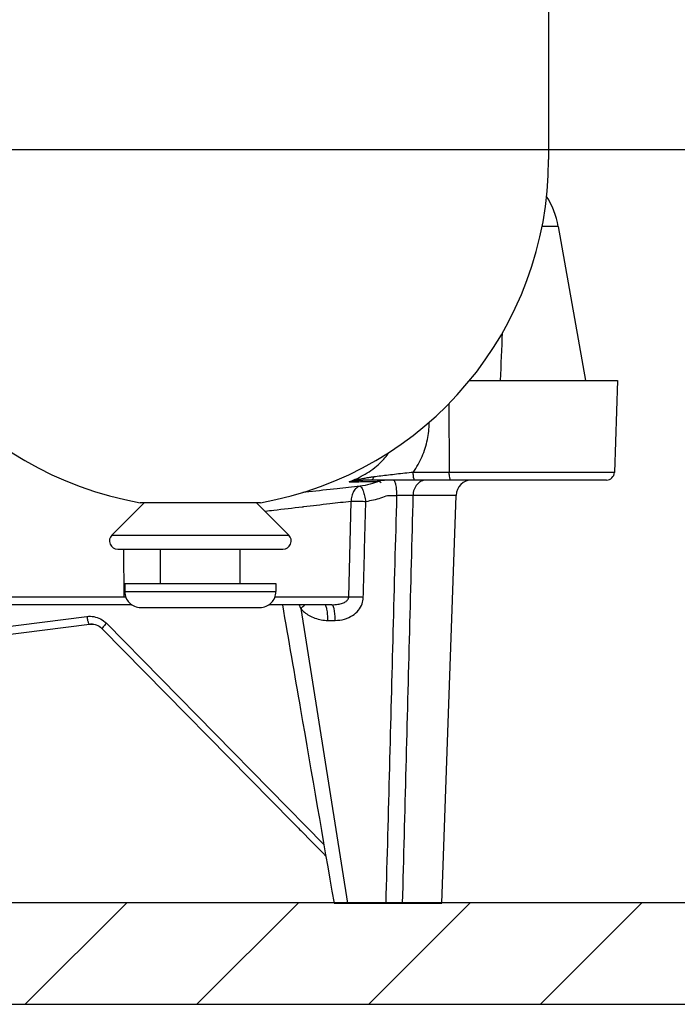
# Model space of a CAD drawing. Extents: x 0 to 10.6, y 0 to 13.8.
# Drawn here: x 5.5 to 5.8, y 5 to 5.4 of the extents above; entities that cross this region are included whole.
import ezdxf

# ---------------------------------------------------------------- set-up
doc = ezdxf.new("R2010")
doc.units = 0
doc.header["$LTSCALE"] = 0.625
doc.header["$MEASUREMENT"] = 0
doc.layers.get('0').update_dxf_attribs({"linetype": 'CONTINUOUS'})
for name, color, linetype in [('DIM', 1, 'CONTINUOUS'), ('HATCH', 5, 'CONTINUOUS'), ('OBJECT', 7, 'CONTINUOUS')]:
    doc.layers.add(name, color=color, linetype=linetype)

# ---------------------------------------------------------------- blocks, each defined once
blk = doc.blocks.new('*X13')
at = {"color": 0}
for p, q in [((10.51730051966426, 1.50168905953578), (10.62207647343372, 1.606465013305234)), ((10.6940772149609, 1.50168905953578), (10.79885316873035, 1.606465013305234)), ((10.87085391025754, 1.50168905953578), (10.97562986402699, 1.606465013305234)), ((11.04763060555417, 1.50168905953578), (11.15240655932363, 1.606465013305234))]:
    blk.add_line(p, q, dxfattribs=at)

msp = doc.modelspace()

# ---------------------------------------------------------------- linework, layer by layer
at = {"layer": 'DIM'}
msp.add_line((4.572381723536498, 5.385565708769273), (6.736870596267121, 5.385565708769273), dxfattribs=at)
at = {"layer": 'OBJECT', "color": 3}
for p, q in [((5.703969979408207, 5.697532397902252), (5.703969979408207, 5.38137404100082)), ((5.707948023223473, 5.353899545816676), (5.701312476573747, 5.353899545816676)), ((5.707948023223473, 5.353899545816676), (5.719132611352201, 5.290468594541169)), ((5.671459832361052, 5.290468594541169), (5.732376030575175, 5.290468594541169)), ((5.732384557134168, 5.290468594541169), (5.731064722180044, 5.252673466728664)), ((5.662892885456678, 5.280927342464013), (5.663089591248685, 5.252673466837885)), ((5.731064722169123, 5.252673466826964), (5.648241481990297, 5.252673329133762)), ((5.727787038515366, 5.249511228902433), (5.63103779003626, 5.249511228902433)), ((5.727787038515366, 5.249511228902433), (5.63103779003626, 5.249511228902433)), ((5.537517682373725, 5.240175148269683), (5.524203152855975, 5.226860618751944)), ((5.585364274746027, 5.240175148269683), (5.535874124599225, 5.240175148269683)), ((5.583720716977915, 5.240175148269683), (5.59703524648927, 5.226860618751944)), ((5.621706768075533, 5.201340235237337), (5.622734877082692, 5.240699658299063)), ((5.641397342657498, 5.243072419136412), (5.637669633898021, 5.243072419136412)), ((5.665871598848042, 5.243186751808269), (5.648156590488611, 5.243186753031528)), ((5.660009073622625, 5.075305900385667), (5.665871602135546, 5.243186751851953)), ((5.524203152855975, 5.226860618751944), (5.59703524648927, 5.226860618751944)), ((5.526597281282051, 5.221080681433071), (5.594641118063201, 5.221080681433071)), ((5.529235458128078, 5.201340235237337), (5.529098023527489, 5.221080681433071)), ((5.544236253417125, 5.206882128011641), (5.544236253417125, 5.221080681433071)), ((5.57700214592812, 5.206882128011641), (5.57700214592812, 5.221080681433071)), ((5.529491601787186, 5.206882128011641), (5.591746797558066, 5.206882128011641)), ((5.529491601787186, 5.206882128011641), (5.529491601787186, 5.203605538760547)), ((5.591746797558066, 5.206882128011641), (5.591746797558066, 5.203605538760547)), ((5.529491601787186, 5.203605538760547), (5.591746797558066, 5.203605538760547)), ((5.529895589413393, 5.201340235237337), (5.391395229907296, 5.201340235237337)), ((5.621706768075533, 5.201340235237337), (5.591342809931859, 5.201340235237337)), ((5.532372459198285, 5.198177997301881), (4.921986237951351, 5.198177997301881)), ((5.536044851850086, 5.197052360258345), (5.585193547495159, 5.197052360258345)), ((5.614805826556015, 5.198177997301881), (5.588865940146967, 5.198177997301881)), ((5.601919927028327, 5.196667539362982), (5.621210192979653, 5.075305900385667)), ((5.601919927028327, 5.196667539362982), (5.621210192979653, 5.075305900385667)), ((5.2778533862312, 5.16378017165245), (5.513944741117982, 5.193362417310558)), ((5.613123864705372, 5.191739187535861), (5.616112235565538, 5.191739187535861)), ((5.277403175659607, 5.160398338857016), (5.514982358732546, 5.190167009380845)), ((5.514982358732546, 5.190167009380845), (5.515440462542117, 5.190167009380845)), ((5.515456534332536, 5.190168008598581), (5.514989565000818, 5.190109497342908)), ((5.515456534332536, 5.190168008598581), (5.515440462542117, 5.190167009380845)), ((5.515692141818654, 5.190215432247575), (5.515751823461081, 5.19021584159187)), ((5.520253525523117, 5.188315467609824), (5.598560141386223, 5.108719625837457)), ((5.521942944705209, 5.190556614595812), (5.611463307392462, 5.0995624049069)), ((5.615666457126999, 5.075305900385667), (5.660009318602278, 5.075305900385667))]:
    msp.add_line(p, q, dxfattribs=at)
at = {"layer": 'OBJECT'}
for p, q in [((4.395950839353343, 5.075661669853954), (5.979794162120083, 5.075661669853954)), ((4.396018940540827, 5.033751288346171), (5.979726060932595, 5.033751288346171))]:
    msp.add_line(p, q, dxfattribs=at)
at = {"layer": 'OBJECT', "color": 3}
for centre, radius, start, end in [((5.560619199672622, 5.38137404100082), 0.1433507797355796, 180.0000000000005, 260.0598689311009), ((5.560619199672622, 5.38137404100082), 0.1433507797355796, 279.9401310688996, 3.053332494204976e-13), ((5.674335413871944, 5.347972735897953), 0.03413113803228086, 9.999999999999977, 32.35215040651066), ((5.727790128950666, 5.25278781815353), 0.003276589251098962, 270.0000000000006, 357.999998108901), ((5.672420788659842, 5.242958050400235), 0.006553178502197925, 90.00029650429975, 178.0000103287003), ((5.526597281282051, 5.224466490325876), 0.003385808892802262, 135.0000000000008, 270.0000000000006), ((5.594641118063201, 5.224466490325876), 0.003385808892802262, 270.0000000000006, 45.00000000000009), ((5.536044780289387, 5.203605538760547), 0.006553178502197925, 180.0000000000001, 270.0000000000006), ((5.585193619055865, 5.203605538760547), 0.006553178502197925, 270.0000000000006, 9.15999748261493e-13)]:
    msp.add_arc(centre, radius, start, end, dxfattribs=at)
for points in [[(5.684159058499077, 5.290468596354215), (5.684473574193589, 5.297026375895642), (5.684761730690958, 5.303585473578979), (5.685021654317929, 5.310145708653204)], [(5.654858404635952, 5.273016520083635), (5.654731874195939, 5.273018946189621), (5.654605342296591, 5.273021303467724), (5.654478809031708, 5.273023592078081)], [(5.654858404635952, 5.273016520083635), (5.654859706937664, 5.273130012148629), (5.65486100917942, 5.273243504214308), (5.654862311361093, 5.273356996280677)]]:
    msp.add_open_spline(points, degree=3, dxfattribs=at)
for points, start_tangent, end_tangent in [([(5.648241481990297, 5.252673329133762), (5.65188090499651, 5.259212662495456), (5.6540932024879, 5.266126956017876), (5.654858404635952, 5.273016520083635)], (0.5683191629870222, 0.8228081969582766), (0.01073096761066364, 0.9999424215094282)), ([(5.648241436664144, 5.252673194160126), (5.644818957779044, 5.252295322334811), (5.641345386240459, 5.251891130552726), (5.638029732236276, 5.251493654282287), (5.634916287957324, 5.251119110084568)], (-0.9943392663862995, -0.1062516979739886), (-0.9929466024256984, -0.1185624085925285)), ([(5.648894464801032, 5.249511228902433), (5.648574350910756, 5.249931279682309), (5.648336325050565, 5.251083766062413), (5.648241426277359, 5.252673192336163)], (-0.9999999999020633, -1.39954817801045e-05), (-0.006963016769114443, 0.9999757579048966)), ([(5.663184465152575, 5.251083938902495), (5.663089591248685, 5.252673466837885)], (-0.1132881362854399, 0.9935621763014991), (-0.00696191228833376, 0.9999757655949914)), ([(5.621900429223089, 5.248739130014572), (5.628177578169904, 5.248873480243917), (5.631050555180181, 5.248936553560336)], (0.9997778212192321, 0.02107861945491026), (0.9997543925072636, 0.02216200944028987)), ([(5.630613237135371, 5.250591663707455), (5.629118195232166, 5.250345965418637), (5.627515908990006, 5.250040163113193), (5.62579108894785, 5.24967262394655), (5.623924860258697, 5.249240174214366), (5.621900722794557, 5.248739173418455)], (-0.9890348715717238, -0.1476821682367369), (-0.9690825948540461, -0.24673654847012)), ([(5.631037784378677, 5.249511216658911), (5.629776946882387, 5.249491445249722), (5.628428257824602, 5.24943137940536), (5.626983071553227, 5.2493295303638), (5.625426146980594, 5.24918324507073), (5.62373817029507, 5.248988301564451), (5.621900722794557, 5.248739173418455)], (-0.9999999999995856, -9.104585595821065e-07), (-0.9896310814028623, -0.1436325963053009)), ([(5.630487277137057, 5.247808397908754), (5.62639423423537, 5.246930871059194)], (-0.9663588476881108, -0.2571975456626798), (-0.9866067308757575, -0.1631170088943851)), ([(5.634243981701772, 5.249008213146121), (5.630487277137057, 5.247808397908754)], (-0.9360290718953022, -0.3519226854961453), (-0.9663588482013155, -0.257197543734436)), ([(5.632009522736851, 5.250777289074476), (5.630613237135371, 5.250591663707455)], (-0.9934198369862198, -0.1145295921684539), (-0.9890348720900296, -0.1476821647656167)), ([(5.631037784378677, 5.249511216658911), (5.631405453189046, 5.249660867478786), (5.63173953820467, 5.250096144918414), (5.632009522736851, 5.250777289074476)], (0.9999999999735815, 7.268881077841988e-06), (0.2801767965966993, 0.9599484166604016)), ([(5.631050555180181, 5.248936553560336), (5.634243910250269, 5.249008230664954)], (0.9997543924914869, 0.02216201015200628), (0.9997414206567472, 0.02273965310264834)), ([(5.634916287957324, 5.251119110084568), (5.632009514337859, 5.250777306473159)], (-0.9929466022307493, -0.1185624102252051), (-0.9934165898113955, -0.1145577543752375)), ([(5.634243981406875, 5.249008229376164), (5.634929755623823, 5.249286054677194), (5.635640265533887, 5.249454691343979), (5.636363251559928, 5.249511228902433)], (0.8964179166743981, 0.4432097908046849), (1, 0)), ([(5.635036469799722, 5.248250908834192), (5.634243981406875, 5.249008229376164)], (-0.578987804451789, 0.8153362020026442), (-0.8908371325321046, 0.4543227963705729)), ([(5.640091047979084, 5.249511228902433), (5.640585749990883, 5.249023282529594), (5.641006781486695, 5.247632107915857), (5.641291442866944, 5.245544877355618), (5.641397342657498, 5.243072419136412)], (1, 0), (0.003479959313914694, -0.9999939449232548)), ([(5.65008940155743, 5.24796710073239), (5.649817430691321, 5.247671992842909), (5.648624459549893, 5.245623450501034), (5.648156590488611, 5.243186753031528)], (-0.7020864832614268, -0.712091686527516), (-0.02903100219981326, -0.999578511629414)), ([(5.6515617810403, 5.249034043263725), (5.65008940155743, 5.24796710073239)], (-0.9004089788254029, -0.4350444469828292), (-0.7020864815598237, -0.7120916882052111)), ([(5.653603484659847, 5.249511228902433), (5.6515617810403, 5.249034043263725)], (-1, 0), (-0.9004089792055114, -0.4350444461961207)), ([(5.663742440134286, 5.249511228902433), (5.66342242123234, 5.249931338715529), (5.663184465152575, 5.251083938902495)], (-1, 0), (-0.1132881378251328, 0.9935621761259403)), ([(5.626394243420741, 5.246930782962634), (5.624899808745973, 5.246215421057366), (5.623705930557257, 5.244817023683188), (5.622954501366451, 5.242901816406855), (5.622734818814024, 5.240697437678071)], (-0.9780699821507827, -0.2082765229582242), (0.02669844392815422, -0.9996435330115508)), ([(5.626394243420741, 5.246930782962634), (5.626972959277943, 5.24641506785631), (5.627617675527055, 5.245035572601276), (5.628234742725553, 5.242992670580135), (5.628734525198205, 5.240583103772037)], (0.9957721987647128, -0.09185710733138304), (0.1652238169095737, -0.9862560977382252)), ([(5.622734877082692, 5.240699658299063), (5.613924919172874, 5.239688479515932), (5.603078081700318, 5.238430444027708)], (-0.9935767420509138, -0.1131603183783583), (-0.9932546540445266, -0.1159534053785698)), ([(5.628734525198205, 5.240583103772037), (5.626556151797168, 5.240641865730472), (5.624474488620791, 5.240681395344188), (5.622734818814024, 5.240697437678071)], (-0.9999929578521303, 0.003752898366296656), (-0.9998712077360723, -0.0160489233410776)), ([(5.627703164482021, 5.201225901342221), (5.628047156680296, 5.214352562463683), (5.62839094355656, 5.227471629947567), (5.628734528125285, 5.240583214761037)], (0.02619686346270197, 0.9996568032803639), (0.02619542757227571, 0.9996568409080718)), ([(5.637669633898021, 5.243072419136412), (5.634840290582403, 5.242062032577957), (5.631862935462394, 5.241228783316538), (5.628734528125285, 5.240583214761037)], (-0.9292211906498606, -0.3695239895422955), (-0.9857111831318462, -0.1684442443327035)), ([(5.641397342657498, 5.243072419136412), (5.639915300163416, 5.187153506644242), (5.638432424279792, 5.131231333093856), (5.636948669658608, 5.075305900385667)], (-0.0264876960175325, -0.9996491394282708), (-0.02652895023685259, -0.9996480454636675)), ([(5.648156558432632, 5.24318675437493), (5.646853413899905, 5.24318553273139), (5.645196413739662, 5.243164583344685), (5.643330129119136, 5.243125939393044), (5.641397342264305, 5.243072419103646)], (-0.9999660068346308, 0.008245312316849336), (-0.9995180070978104, -0.03104437931770512)), ([(5.648156590488611, 5.243186753031528), (5.646683161470513, 5.18722973138169), (5.645209243705438, 5.1312694477125), (5.643734817380945, 5.075305900385667)], (-0.02631886660738034, -0.9996535986332981), (-0.02634115536748954, -0.9996530115664662)), ([(5.603078081700318, 5.238430444027708), (5.602581191167197, 5.238372415511927)], (-0.9932546547856614, -0.115953399030023), (-0.9932449462524403, -0.1160365319370867)), ([(5.614805732889252, 5.198177997301881), (5.617242712909963, 5.198357371875899), (5.619180818411841, 5.198843424260007), (5.620589853178416, 5.199567283300494), (5.621429089412786, 5.200441167041527), (5.621706768075533, 5.201340235237337)], (0.9999999990860593, -4.275372974207831e-05), (0.02727048935972866, 0.9996280910469058)), ([(5.616112235565538, 5.191739187535861), (5.620004733806383, 5.192276603984277), (5.623246482789071, 5.193734899714498), (5.625688326218452, 5.195907025293296), (5.627184568347232, 5.19852712697366), (5.627703164482021, 5.201225901342221)], (0.9999999904281375, -0.0001383608504979456), (0.02490947592603683, 0.9996897108648712)), ([(5.627703164482021, 5.201225901342221), (5.625533633262904, 5.201284448148888), (5.62345889297351, 5.2013240075468), (5.621706768075533, 5.201340235237337)], (-0.9995228820550811, 0.03088702394702909), (-0.9999969839059785, 0.002456049459236918)), ([(5.594389660699122, 5.198177997301881), (5.60184323373862, 5.155126941241663), (5.615662916990757, 5.075305900385667)], (0.1705954046973943, -0.9853411631999), (0.1705954046973943, -0.9853411631999)), ([(5.594389660699122, 5.198177997301881), (5.60184323373862, 5.155126941241663), (5.615662916990757, 5.075305900385667)], (0.1705954046973943, -0.9853411631999), (0.1705954046973943, -0.9853411631999)), ([(5.601262042516524, 5.198177579012496), (5.601919911835871, 5.196667538139723)], (0.3397391044167646, -0.9405197185227401), (0.4594968697198323, -0.8881793888160628)), ([(5.601919927028327, 5.196667539362982), (5.603458060722026, 5.195111273865363), (5.605390057547496, 5.193771245258921), (5.607741105487307, 5.19268596892193), (5.610424846045241, 5.191973607870009), (5.613123864705372, 5.191739187535861)], (0.6285763608319523, -0.777747875987623), (0.9999999999710529, 7.608793668946873e-06)), ([(5.601919951144019, 5.196667541514612), (5.603630566975184, 5.19817019216047)], (0.7659433598371705, 0.642908056817883), (0.7338838718242221, 0.6792749536647799)), ([(5.612312272049678, 5.197690050929042), (5.611817570026972, 5.198177997301881)], (-0.4364499015332396, 0.8997285609847144), (-1, 0)), ([(5.613123864705372, 5.191739187535861), (5.613017964914818, 5.194211645755066), (5.612733303534569, 5.196298876315305), (5.612312272049678, 5.197690050929042)], (-0.003479958410405748, 0.9999939449263991), (-0.4364498998844051, 0.8997285617845492)), ([(5.616112235565538, 5.191739187535861), (5.616006345561068, 5.194211497249119), (5.61572169986475, 5.196298732287365), (5.615300666479442, 5.19768999694177), (5.614805940898059, 5.198177997301881)], (-0.00348153458441072, 0.9999939394401036), (-1, 0)), ([(5.513944741117982, 5.193362417310558), (5.516747155293352, 5.193294067036229), (5.519564923347509, 5.192328830654395)], (0.9922511044246982, 0.1242487254178726), (0.8838469545435634, -0.4677761868073964)), ([(5.513944741117982, 5.193362417310558), (5.51422875652959, 5.191760400819073), (5.514607747965449, 5.190593288629229), (5.514982358732546, 5.190167009380845)], (0.1228872268825576, -0.9924206413961344), (1, -6.384137573414911e-09)), ([(5.519564923347509, 5.192328830654395), (5.521942944705209, 5.190556614595812)], (0.8838469542731188, -0.4677761873183918), (0.7013250762694956, -0.712841593480337)), ([(5.514982358732546, 5.190167009380845), (5.515453976310233, 5.190207978924471)], (0.9922466868859358, 0.1242839988248039), (0.9988035891513194, 0.04890184350760253)), ([(5.51569332574865, 5.190193449566602), (5.515440462542117, 5.190167009380845)], (-0.9964884858875145, -0.08372990799952784), (-0.9922467746666058, -0.124283298007885)), ([(5.515453976310233, 5.190207978924471), (5.515692145084323, 5.190215141865311)], (0.9988035887083666, 0.04890185255475771), (0.9999367949436421, 0.01124304753325862)), ([(5.515693267163229, 5.190214892451335), (5.517773593480278, 5.189880846219596)], (0.9999484355884263, 0.01015510532977639), (0.9465615298772158, -0.3225232862236537)), ([(5.516209469487443, 5.190215533494181), (5.51569332574865, 5.190193449566602)], (-0.9999983145879483, -0.001835979646416259), (-0.9964884872925649, -0.08372989127769488)), ([(5.517773593480278, 5.189880846219596), (5.519994368927918, 5.188564608512669)], (0.9465615294217724, -0.3225232875603172), (0.7392029318826162, -0.6734827581283309)), ([(5.519994368927918, 5.188564608512669), (5.520253297538027, 5.188315114349814)], (0.7392029329378134, -0.6734827569701649), (0.7005603489497649, -0.7135931596360655)), ([(5.520261545412183, 5.188397186401064), (5.520269053421558, 5.188323074812478)], (-0.09772363016853429, -0.9952135911987352), (0.4399468272843532, -0.8980238243846491)), ([(5.520320289491359, 5.188616480754126), (5.520309949187308, 5.188586909721804), (5.520261545412183, 5.188397186401064)], (-0.3364203657864644, -0.9417119185207868), (-0.09772369425147621, -0.9952135849061967)), ([(5.521942944705209, 5.190556614595812), (5.520903623395306, 5.18941309875254), (5.520320289491359, 5.188616480754126)], (-0.6989006972876852, -0.7152187185265689), (-0.3364203847594855, -0.9417119117428003)), ([(5.598568726716302, 5.108710890275765), (5.602481715479371, 5.104734821741397), (5.612289135495963, 5.094781215504872)], (0.7013102523343279, -0.7128561776198347), (0.7021651851600791, -0.7120140818474812))]:
    msp.add_spline(points, degree=3, dxfattribs=dict(at, start_tangent=start_tangent, end_tangent=end_tangent))
for points, knots in [([(5.621900715160109, 5.248739165216064), (5.624164618384512, 5.249632330296722), (5.628662111846161, 5.251777406190131), (5.634308261104664, 5.255909218348668), (5.637298738141524, 5.259336366810095), (5.638422924512035, 5.260974595603797)], [0, 0, 0, 0, 0.06684846431113425, 0.1362308006954149, 0.1906765515130657, 0.1906765515130657, 0.1906765515130657, 0.1906765515130657]), ([(5.626394101478894, 5.246930743348669), (5.623236180983625, 5.246594473718785), (5.616196120622824, 5.245840498884581), (5.608350476945482, 5.244988848585736), (5.603662565108294, 5.24447531326757), (5.602855994335819, 5.244386818139061)], [0, 0, 0, 0, 0.08723084235846754, 0.1944792412797571, 0.2167667405523543, 0.2167667405523543, 0.2167667405523543, 0.2167667405523543]), ([(5.602581191167197, 5.238372415511927), (5.598666512846577, 5.237915080469042), (5.593580957796512, 5.237315865420419), (5.588496121171801, 5.236710602868916), (5.587324998321648, 5.236570866916749)], [0, 0, 0, 0, 0.1082580560326596, 0.1406541428940151, 0.1406541428940151, 0.1406541428940151, 0.1406541428940151])]:
    msp.add_open_spline(points, degree=3, knots=knots, dxfattribs=at)

# ---------------------------------------------------------------- block references
at = {"layer": 'HATCH', "xscale": 0.4, "yscale": 0.4, "zscale": 0.4}
msp.add_blockref('*X13', (1.281601025892108, 4.433075664531859), dxfattribs=at)

doc.saveas('drawing.dxf')
